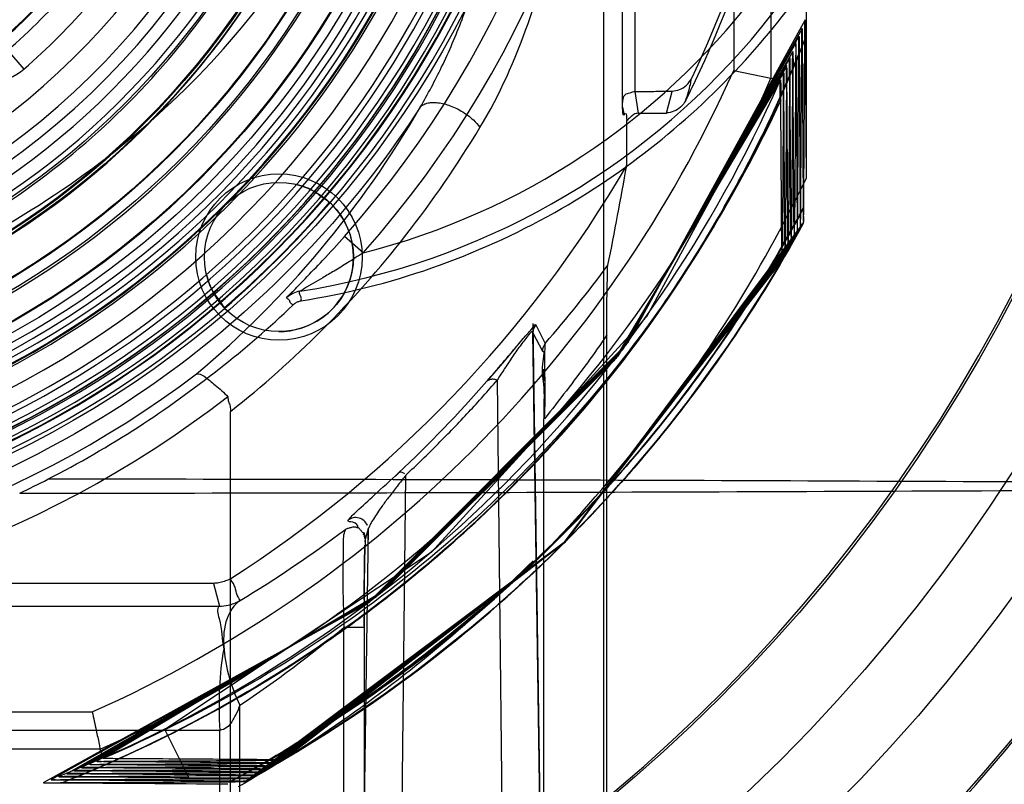
# Model space of a CAD drawing. Units: millimetres. Extents: x 55 to 455, y 98 to 602.
# Drawn here: x 259 to 267, y 140 to 146 of the extents above; entities that cross this region are included whole.
import ezdxf

# ---------------------------------------------------------------- set-up
doc = ezdxf.new("R2010")
doc.units = ezdxf.units.MM
doc.header["$LTSCALE"] = 45.9106
doc.layers.get('0').update_dxf_attribs({"linetype": 'CONTINUOUS'})

msp = doc.modelspace()

# ---------------------------------------------------------------- linework, layer by layer
at = {"color": 7, "linetype": 'Continuous'}
for p, q in [((263.8839, 154.7435), (263.8839, 145.0406)), ((263.989, 145.175), (263.9842, 154.5836)), ((265.3641, 153.9718), (265.3639, 144.4743)), ((265.0813, 153.7183), (265.0813, 145.2815)), ((264.7813, 153.655), (264.7813, 145.345)), ((263.7332, 148.0001), (263.7332, 134.9079)), ((258.9374, 145.5065), (259.0686, 145.3556)), ((264.7813, 145.345), (265.0813, 145.2815)), ((264.0142, 144.9998), (263.989, 145.1749)), ((264.2403, 145.0009), (264.2858, 145.176)), ((263.9017, 144.9839), (263.8885, 145.0502)), ((264.0142, 145), (264.2401, 145.0001)), ((263.9205, 144.5798), (263.9205, 144.9425)), ((263.4181, 141.5457), (265.3178, 144.0727)), ((261.7989, 143.8767), (261.6493, 144.0094)), ((263.4182, 141.546), (265.2423, 143.9415)), ((263.1643, 143.3087), (263.2515, 137.3501)), ((263.1874, 143.2964), (263.2641, 143.1484)), ((263.1653, 143.2337), (263.2416, 143.0853)), ((263.2516, 137.3674), (263.1653, 143.2337)), ((263.7603, 131.7912), (263.7603, 143.2165)), ((263.2486, 142.9411), (263.2499, 142.8479)), ((262.8777, 142.8518), (262.9379, 137.4052)), ((260.732, 138.7066), (260.732, 142.6014)), ((262.0868, 142.1092), (262.0597, 142.0808)), ((262.1026, 138.4027), (262.1428, 142.0888)), ((261.8398, 141.6579), (261.8061, 139.3498)), ((261.8397, 141.6571), (261.8177, 141.5823)), ((261.8286, 141.6935), (261.8306, 141.6854)), ((261.8385, 141.5696), (261.8398, 141.6577)), ((261.8177, 141.5738), (261.8172, 141.5823)), ((261.8106, 141.4339), (261.8114, 141.4624)), ((261.8114, 141.4624), (261.8121, 141.4851)), ((261.8121, 141.4851), (261.813, 141.5092)), ((261.809, 141.3513), (261.8106, 141.4339)), ((261.8072, 141.1879), (261.8084, 141.3083)), ((261.8084, 141.3083), (261.809, 141.3513)), ((260.5935, 141.2171), (253.4573, 141.2165)), ((260.5935, 141.2167), (260.6415, 141.0337)), ((261.8066, 141.0847), (261.8072, 141.1879)), ((250.2837, 141.0337), (260.6415, 141.0336)), ((261.8061, 140.862), (261.8062, 140.9451)), ((261.8067, 140.862), (261.6436, 140.862)), ((261.6436, 139.3498), (261.6436, 140.862)), ((261.8061, 140.862), (261.8061, 139.3498)), ((260.8068, 118.2517), (260.8065, 140.2364)), ((257.9268, 140.1828), (259.6191, 140.1828)), ((260.6445, 140.0341), (250.2837, 140.0341)), ((260.2264, 139.9935), (260.2055, 140.0354)), ((260.6445, 118.2517), (260.6445, 140.0343)), ((260.3964, 139.654), (260.2262, 139.9938)), ((259.6824, 139.8829), (257.3214, 139.8829)), ((260.3891, 139.668), (260.8188, 139.6707)), ((260.7821, 139.6503), (260.3966, 139.653))]:
    msp.add_line(p, q, dxfattribs=at)
for points in [[(265.3557, 145.7513), (263.9258, 143.1494), (261.8302, 141.0516), (259.2245, 139.6118)], [(265.331, 145.6822), (263.9129, 143.1353), (261.8449, 141.0607), (259.2856, 139.6364)], [(265.3064, 145.6216), (264.0796, 143.3614), (262.3455, 141.4652), (260.2019, 140.0424)], [(265.2817, 145.5671), (263.8887, 143.0999), (261.8863, 141.0969), (259.4133, 139.6856)], [(265.2571, 145.4959), (263.878, 143.0917), (261.8981, 141.1027), (259.4693, 139.7102)], [(265.2324, 145.4456), (263.8555, 143.0587), (261.9146, 141.1165), (259.5284, 139.7348)], [(265.2078, 145.3855), (263.8477, 143.0463), (261.9356, 141.1339), (259.5921, 139.7594)], [(265.1831, 145.3275), (263.8328, 143.0276), (261.9502, 141.1446), (259.6476, 139.784)], [(265.1584, 145.2701), (263.8169, 143.0083), (261.9639, 141.1542), (259.7026, 139.8086)], [(260.8505, 139.624), (263.4409, 141.5677), (265.3428, 144.1174)], [(260.8954, 139.6486), (263.4268, 141.5528), (265.3178, 144.0727)], [(264.4229, 142.6959), (264.7546, 143.1559), (265.0614, 143.6301), (265.3428, 144.1174)], [(260.9387, 139.6751), (263.4231, 141.55), (265.2913, 144.0293)], [(260.9825, 139.6999), (263.4178, 141.545), (265.2666, 143.9853)], [(261.0261, 139.7242), (263.422, 141.5494), (265.2423, 143.9415)], [(261.069, 139.7489), (263.4254, 141.5527), (265.218, 143.8983)], [(261.113, 139.7714), (263.423, 141.5509), (265.1949, 143.8545)], [(261.155, 139.7964), (263.42, 141.5485), (265.1698, 143.8125)], [(263.0288, 143.1181), (262.9177, 142.9869), (262.8, 142.85)], [(262.0598, 142.0809), (262.0693, 142.0907), (262.078, 142.0995), (262.0865, 142.108)], [(261.8031, 141.6181), (261.8026, 141.6148), (261.8023, 141.6133), (261.8021, 141.6119), (261.8018, 141.6106), (261.8015, 141.6094), (261.8011, 141.6083)], [(261.8011, 141.6084), (261.8023, 141.6104), (261.8034, 141.612), (261.8043, 141.6131), (261.8051, 141.6138), (261.8058, 141.614), (261.8044, 141.6153)], [(261.8172, 141.5823), (261.8154, 141.5946), (261.8128, 141.6074), (261.8096, 141.6183), (261.806, 141.624), (261.8044, 141.6232), (261.8038, 141.6215), (261.8034, 141.6198), (261.8031, 141.6181)], [(261.8051, 141.614), (261.8076, 141.6115), (261.8065, 141.615), (261.8061, 141.6156), (261.8074, 141.6084), (261.8108, 141.5982), (261.8152, 141.5883), (261.8171, 141.5817)], [(261.831, 141.6864), (261.8301, 141.6885), (261.8293, 141.691), (261.8287, 141.6935)], [(261.8155, 141.5513), (261.8158, 141.5577), (261.8162, 141.5619), (261.8166, 141.565), (261.8169, 141.5675), (261.8172, 141.5696), (261.8175, 141.5714), (261.8172, 141.5715), (261.8134, 141.5825), (261.8098, 141.5978), (261.8071, 141.6101)], [(261.813, 141.5092), (261.8134, 141.5206), (261.8136, 141.5244), (261.8131, 141.5193)], [(260.8505, 139.624), (261.5043, 140.0102), (262.1339, 140.4423), (262.7362, 140.9186)], [(260.2016, 140.0431), (259.9198, 139.9076), (259.6338, 139.7802), (259.3437, 139.661)]]:
    msp.add_lwpolyline(points, dxfattribs=at)
for centre, radius in [((255.4641, 149.5), 14.9825), ((255.4641, 149.5), 14.2839), ((255.4641, 149.5), 13.7161), ((255.4641, 149.5), 13.0175), ((255.4641, 149.5), 8.0384), ((255.4641, 149.5), 7.1818), ((255.4641, 149.5), 7.1061), ((255.4641, 149.5), 7.1), ((255.4641, 149.5), 6.8819), ((255.4641, 149.5), 6.8), ((255.4641, 149.5), 6.4949), ((255.4641, 149.5), 6.4741), ((255.4641, 149.5), 6.4668), ((255.4641, 149.5), 6.25), ((255.4641, 149.5), 4.225), ((261.121, 143.8431), 0.6698), ((261.121, 143.8431), 0.6)]:
    msp.add_circle(centre, radius, dxfattribs=at)
for centre, radius, start, end in [((255.4641, 149.5), 15, 2.32884, 357.67116), ((255.4641, 149.5), 13, 93.72831, 86.27169), ((255.4641, 149.5), 9.9564, 333.78612, 101.62854), ((255.4641, 149.5), 8.0051, 275.43802, 84.56371), ((255.4641, 149.5), 7.9483, 277.15182, 262.84819), ((255.4641, 149.5), 7.9439, 280.55414, 259.12891), ((255.4641, 149.5), 7.9168, 277.1274, 262.8726), ((255.4641, 149.5), 7.8661, 280.78663, 258.89642), ((255.4641, 149.5), 7.8518, 277.15178, 262.84818), ((255.4641, 149.5), 7.8168, 277.13655, 262.8726), ((255.4641, 149.5), 7.8505, 281.49596, 78.50404), ((255.4641, 149.5), 7.7505, 281.6331, 78.3669), ((255.4641, 149.5), 7.5662, 278.00997, 261.67308), ((255.4641, 149.5), 7.4, 273.26983, 266.41323), ((255.4641, 149.5), 7.3939, 272.83152, 266.85154), ((255.4641, 149.5), 7.3541, 254.1637, 105.8363), ((255.4641, 149.5), 7.25, 290.11647, 249.88353), ((255.4641, 149.5), 7.3034, 278.23685, 81.76315), ((255.4641, 149.5), 7.4173, 285.62531, 74.37469), ((255.4641, 149.5), 7.1035, 278.07341, 81.92659), ((255.4641, 149.5), 6.9, 279.23147, 80.76853), ((255.4641, 149.5), 6.5, 283.42052, 76.57956), ((255.4641, 149.5), 6.2082, 236.05763, 123.94248), ((255.4641, 149.5), 6.1, 236.75764, 123.24247), ((260.3641, 149.5), 6.0034, 278.86082, 81.10315), ((255.4641, 149.5), 7.7052, 275.50262, 48.81432), ((255.4641, 149.5), 8.4706, 318.40481, 41.59519), ((260.3641, 149.5), 5.8035, 284.31335, 75.68665), ((255.4641, 149.5), 8.2706, 318.40481, 41.59519), ((255.4641, 149.5), 9.9215, 334.87162, 30.8231), ((255.4641, 149.5), 6, 305, 55), ((255.4641, 149.5), 5.1978, 292.60377, 67.39623), ((255.4641, 149.5), 5.8987, 305.98401, 54.01599), ((255.4641, 149.5), 5.6987, 308.03042, 51.96958), ((255.4641, 149.5), 4.7979, 292.60384, 67.39623), ((255.4641, 149.5), 4.7069, 291.92449, 68.07551), ((255.4641, 149.5), 4.3069, 291.92437, 68.07555), ((255.4641, 149.5), 5.0668, 308.40879, 51.59121), ((255.4641, 149.5), 4.8668, 308.40879, 51.59121), ((255.4641, 149.5), 4.748, 306.72369, 323.32067), ((255.4641, 149.5), 5.0035, 281.39365, 318.60536), ((255.4641, 149.5), 5.2034, 311.39464, 318.70609), ((255.4641, 149.5), 5.2926, 310.91793, 319.03318), ((255.4641, 149.5), 5.4925, 311.01429, 318.98571), ((258.8061, 145.6574), 0.3999, 270.00052, 311.01377), ((255.4641, 149.5), 10.2016, 294.03426, 335.96575), ((255.4641, 149.5), 10.5016, 293.68348, 336.31737), ((255.4631, 149.5011), 10.5765, 293.66549, 336.31547), ((255.2765, 149.0789), 8.0612, 309.98771, 330.00751), ((255.4641, 149.5), 9.7835, 302.5313, 329.80778), ((229.7607, 150.5971), 34.6857, 348.66126, 350.00972), ((255.4641, 149.5), 8, 310.71345, 319.30023), ((255.478, 149.4873), 11.176, 298.06968, 331.94423), ((255.4706, 149.4934), 11.185, 299.61063, 330.41266), ((255.465, 149.4996), 11.2489, 300.13879, 329.87863), ((255.3712, 150.0043), 10.4547, 319.02191, 323.44588), ((261.3208, 143.3707), 0.2, 99.18025, 133.66484), ((263.2653, 143.2337), 0.1, 141.10533, 179.95808), ((255.4641, 149.5), 8.2735, 232.89699, 307.11488), ((255.4614, 149.2093), 9.7106, 312.9861, 319.03676), ((255.4641, 149.5), 8.5722, 232.37237, 307.71623), ((255.8879, 148.6347), 7.3942, 295.18599, 297.14391), ((261.7396, 141.6465), 0.1001, 21.54686, 128.48928), ((255.4555, 149.9204), 10.3353, 301.18981, 306.86355), ((255.0791, 148.7905), 10.294, 303.80329, 309.62259), ((255.4159, 149.6267), 10.7677, 292.24179, 296.53627), ((255.4148, 149.6314), 10.7724, 292.29313, 296.53038), ((256.3321, -402.011), 541.6293, 89.536963, 89.678857)]:
    msp.add_arc(centre, radius, start, end, dxfattribs=at)
for points, knots in [([(255.4399, 156.2948), (256.2301, 156.2948), (257.8208, 156.0239), (259.9003, 154.8261), (261.4483, 152.9994), (262.2834, 150.7539), (262.3017, 148.3502), (261.4989, 146.0866), (259.9666, 144.2257), (257.8831, 142.9992), (256.2824, 142.7052), (255.4883, 142.7052)], [0, 0, 0, 0, 0.111624, 0.22259, 0.332354, 0.443229, 0.554204, 0.665093, 0.775719, 0.887837, 1, 1, 1, 1]), ([(255.4859, 143.2332), (256.2147, 143.2332), (257.6799, 143.5008), (259.59, 144.616), (261.0058, 146.3116), (261.7615, 148.3877), (261.7628, 150.6047), (261.0077, 152.6874), (259.5825, 154.3929), (257.653, 155.5136), (256.1747, 155.7668), (255.4424, 155.7668)], [0, 0, 0, 0, 0.111624, 0.22259, 0.332354, 0.443229, 0.554204, 0.665093, 0.775719, 0.887837, 1, 1, 1, 1]), ([(248.8473, 152.779), (248.5889, 151.9489), (248.3106, 150.2185), (248.7951, 147.6847), (250.0626, 145.5085), (251.9906, 143.9547), (254.3037, 143.1024), (256.7774, 143.1337), (259.0581, 144.0269), (260.9361, 145.5972), (262.1521, 147.7551), (262.6152, 150.252), (262.3348, 151.9556), (262.0809, 152.779)], [0, 0, 0, 0, 0.09616, 0.189877, 0.279887, 0.368918, 0.458402, 0.547327, 0.63622, 0.724288, 0.812845, 0.904706, 1, 1, 1, 1]), ([(262.2583, 145.0491), (262.3203, 145.1544), (262.4423, 145.3848), (262.6051, 145.7654), (262.7531, 146.1985), (262.881, 146.6757), (262.9879, 147.1836), (263.0618, 147.646), (263.0977, 147.9371), (263.1104, 148.0516)], [0, 0, 0, 0, 0.116523, 0.248681, 0.394698, 0.553153, 0.720037, 0.889934, 1, 1, 1, 1]), ([(262.7391, 144.8854), (262.8989, 145.1479), (263.1699, 145.7661), (263.44, 146.8176), (263.5439, 147.588), (263.5842, 148.0001)], [0, 0, 0, 0, 0.283801, 0.617762, 1, 1, 1, 1]), ([(261.3, 143.4917), (262.0117, 143.6028), (263.3436, 144.0686), (264.9168, 145.3286), (265.6362, 146.3992), (265.8902, 146.9556)], [0, 0, 0, 0, 0.362672, 0.692069, 1, 1, 1, 1]), ([(265.3536, 145.5934), (265.3537, 145.6166), (265.3541, 145.6629), (265.3544, 145.7011), (265.3555, 145.7667), (265.3571, 145.7092), (265.3571, 145.6717), (265.3575, 145.6277), (265.3576, 145.6053)], [0, 0, 0, 0, 0.228628, 0.41489, 0.519542, 0.600097, 0.778822, 1, 1, 1, 1]), ([(265.3289, 145.5293), (265.3291, 145.5519), (265.3294, 145.597), (265.3297, 145.634), (265.3308, 145.6968), (265.3325, 145.6412), (265.3325, 145.6048), (265.3329, 145.562), (265.333, 145.5401)], [0, 0, 0, 0, 0.230055, 0.415881, 0.51834, 0.599083, 0.77734, 1, 1, 1, 1]), ([(265.3574, 145.6052), (265.2177, 145.2498), (264.9007, 144.5544), (264.0503, 143.1219), (262.5961, 141.4622), (260.9519, 140.337), (259.8359, 139.8026), (259.5253, 139.6717), (259.3684, 139.6099)], [0, 0, 0, 0, 0.131556, 0.26307, 0.573448, 0.8838, 0.941895, 1, 1, 1, 1]), ([(265.3043, 145.4698), (265.3045, 145.4923), (265.3048, 145.5373), (265.3051, 145.5742), (265.3062, 145.6362), (265.3078, 145.5806), (265.3078, 145.5443), (265.3082, 145.5015), (265.3083, 145.4796)], [0, 0, 0, 0, 0.230737, 0.416505, 0.516662, 0.598208, 0.776157, 1, 1, 1, 1]), ([(265.3449, 144.2415), (265.346, 144.3929), (265.3481, 144.6945), (265.351, 145.1451), (265.3528, 145.4444), (265.3536, 145.5934)], [0, 0, 0, 0, 0.335876, 0.669267, 1, 1, 1, 1]), ([(265.3576, 145.6053), (265.3583, 145.4805), (265.3596, 145.2303), (265.3618, 144.8535), (265.3633, 144.6014), (265.3641, 144.4747)], [0, 0, 0, 0, 0.331108, 0.663854, 1, 1, 1, 1]), ([(259.4301, 139.6353), (259.8579, 139.8075), (260.6916, 140.2069), (261.8738, 140.9747), (262.9587, 141.9117), (263.9218, 143.0043), (264.7294, 144.2166), (265.1528, 145.0904), (265.3329, 145.5401)], [0, 0, 0, 0, 0.161297, 0.322531, 0.491868, 0.66127, 0.830666, 1, 1, 1, 1]), ([(265.3286, 145.5292), (265.1477, 145.0808), (264.7236, 144.2095), (263.9169, 143.0003), (262.9559, 141.91), (261.8746, 140.9755), (260.6975, 140.21), (259.8683, 139.8112), (259.4429, 139.6388)], [0, 0, 0, 0, 0.169507, 0.339053, 0.508581, 0.67804, 0.838977, 1, 1, 1, 1]), ([(265.2837, 145.4223), (265.2836, 145.4446), (265.2831, 145.4875), (265.2834, 145.5233), (265.2813, 145.5726), (265.2805, 145.5126), (265.28, 145.4779), (265.2798, 145.434), (265.2796, 145.412)], [0, 0, 0, 0, 0.235234, 0.416119, 0.481896, 0.583839, 0.768603, 1, 1, 1, 1]), ([(265.3203, 144.1953), (265.3214, 144.3446), (265.3234, 144.6424), (265.3263, 145.087), (265.3281, 145.3824), (265.3289, 145.5293)], [0, 0, 0, 0, 0.335769, 0.669637, 1, 1, 1, 1]), ([(265.333, 145.5401), (265.3337, 145.396), (265.3353, 145.1064), (265.3379, 144.67), (265.3398, 144.3778), (265.3408, 144.231)], [0, 0, 0, 0, 0.330291, 0.663568, 1, 1, 1, 1]), ([(259.5524, 139.6838), (260.3984, 140.038), (262.0092, 140.9736), (263.9937, 142.9412), (264.9272, 144.5665), (265.2823, 145.4224)], [0, 0, 0, 0, 0.331639, 0.664938, 1, 1, 1, 1]), ([(260.2263, 139.9939), (260.7797, 140.2719), (261.8389, 140.9237), (263.2603, 142.1817), (264.449, 143.7051), (265.0555, 144.8668), (265.3037, 145.4698)], [0, 0, 0, 0, 0.243611, 0.487089, 0.743474, 1, 1, 1, 1]), ([(260.2265, 139.9934), (260.78, 140.2713), (261.839, 140.9233), (263.2614, 142.1831), (264.4526, 143.7092), (265.0599, 144.8746), (265.3077, 145.4797)], [0, 0, 0, 0, 0.243257, 0.486413, 0.743158, 1, 1, 1, 1]), ([(265.2303, 145.296), (265.2305, 145.3175), (265.2307, 145.3606), (265.2311, 145.3969), (265.2321, 145.4608), (265.2339, 145.4051), (265.2339, 145.3689), (265.2343, 145.3271), (265.2344, 145.3058)], [0, 0, 0, 0, 0.223417, 0.405959, 0.516952, 0.599894, 0.778321, 1, 1, 1, 1]), ([(265.255, 145.3488), (265.2551, 145.3702), (265.2554, 145.4131), (265.2558, 145.4482), (265.2567, 145.5096), (265.2586, 145.4578), (265.2584, 145.4223), (265.2589, 145.3806), (265.259, 145.3591)], [0, 0, 0, 0, 0.226871, 0.410728, 0.518103, 0.592342, 0.772195, 1, 1, 1, 1]), ([(265.2837, 145.4223), (265.2844, 145.2811), (265.286, 144.9977), (265.2886, 144.5709), (265.2905, 144.2852), (265.2915, 144.1418)], [0, 0, 0, 0, 0.330808, 0.663942, 1, 1, 1, 1]), ([(265.2957, 144.1498), (265.2967, 144.2975), (265.2988, 144.592), (265.3017, 145.032), (265.3034, 145.3243), (265.3043, 145.4698)], [0, 0, 0, 0, 0.335712, 0.669364, 1, 1, 1, 1]), ([(265.3083, 145.4796), (265.3091, 145.3371), (265.3107, 145.0509), (265.3133, 144.6198), (265.3151, 144.3311), (265.3161, 144.1862)], [0, 0, 0, 0, 0.330438, 0.663877, 1, 1, 1, 1]), ([(265.2785, 145.4121), (264.9234, 144.5588), (263.9915, 142.9383), (262.012, 140.9761), (260.4062, 140.042), (259.5628, 139.6878)], [0, 0, 0, 0, 0.33506, 0.668363, 1, 1, 1, 1]), ([(259.6095, 139.7092), (259.8637, 139.8162), (260.3636, 140.05), (261.3172, 140.5908), (262.4199, 141.4037), (263.5756, 142.5654), (264.5439, 143.8878), (265.0474, 144.8572), (265.2593, 145.359)], [0, 0, 0, 0, 0.101072, 0.202109, 0.401514, 0.601063, 0.800604, 1, 1, 1, 1]), ([(265.2057, 145.2377), (265.2058, 145.263), (265.2063, 145.2932), (265.2066, 145.3981), (265.2101, 145.3012), (265.2096, 145.2722), (265.2097, 145.2481)], [0, 0, 0, 0, 0.301373, 0.520656, 0.712479, 1, 1, 1, 1]), ([(265.255, 145.3488), (265.2541, 145.2067), (265.2524, 144.9211), (265.2495, 144.4911), (265.2474, 144.2032), (265.2464, 144.0587)], [0, 0, 0, 0, 0.330412, 0.664136, 1, 1, 1, 1]), ([(265.2668, 144.0956), (265.2659, 144.2374), (265.264, 144.5198), (265.2614, 144.9409), (265.2598, 145.2203), (265.259, 145.3591)], [0, 0, 0, 0, 0.336729, 0.670444, 1, 1, 1, 1]), ([(265.2796, 145.412), (265.2788, 145.2694), (265.277, 144.9815), (265.2741, 144.5456), (265.2721, 144.2524), (265.271, 144.1043)], [0, 0, 0, 0, 0.327173, 0.660303, 1, 1, 1, 1]), ([(259.6662, 139.7339), (260.3207, 140.0165), (261.5745, 140.7131), (263.1495, 142.0546), (264.3818, 143.6093), (264.983, 144.726), (265.2326, 145.3061)], [0, 0, 0, 0, 0.265259, 0.530305, 0.765057, 1, 1, 1, 1]), ([(264.2856, 145.1777), (264.3057, 145.1796), (264.3477, 145.1878), (264.406, 145.2254), (264.4342, 145.2646), (264.4472, 145.2866)], [0, 0, 0, 0, 0.298368, 0.622234, 1, 1, 1, 1]), ([(264.3926, 145.096), (264.402, 145.1214), (264.4165, 145.1663), (264.432, 145.2256), (264.439, 145.2596), (264.4396, 145.2739)], [0, 0, 0, 0, 0.439438, 0.766807, 1, 1, 1, 1]), ([(265.0813, 145.2815), (265.0898, 145.2797), (265.1065, 145.2725), (265.1295, 145.2594), (265.1462, 145.2521), (265.1548, 145.2503)], [0, 0, 0, 0, 0.327168, 0.672832, 1, 1, 1, 1]), ([(265.156, 145.1086), (265.1561, 145.1314), (265.1567, 145.1788), (265.1572, 145.2153), (265.1578, 145.2833), (265.1601, 145.2355), (265.1597, 145.1999), (265.1603, 145.1588), (265.1604, 145.1371)], [0, 0, 0, 0, 0.23476, 0.434534, 0.548785, 0.608353, 0.777626, 1, 1, 1, 1]), ([(265.181, 145.181), (265.1811, 145.2026), (265.1814, 145.2457), (265.1819, 145.2805), (265.1827, 145.3407), (265.1847, 145.2904), (265.1845, 145.2553), (265.185, 145.2138), (265.1851, 145.1922)], [0, 0, 0, 0, 0.231159, 0.414775, 0.519969, 0.59126, 0.769696, 1, 1, 1, 1]), ([(265.2303, 145.296), (265.2295, 145.156), (265.2277, 144.874), (265.2248, 144.4475), (265.2228, 144.161), (265.2217, 144.0165)], [0, 0, 0, 0, 0.328115, 0.661257, 1, 1, 1, 1]), ([(265.2422, 144.0533), (265.2412, 144.1947), (265.2394, 144.4751), (265.2368, 144.8926), (265.2351, 145.1688), (265.2344, 145.3058)], [0, 0, 0, 0, 0.3386, 0.671813, 1, 1, 1, 1]), ([(265.156, 145.1086), (265.1558, 145.1221), (265.1554, 145.1521), (265.1552, 145.1994), (265.1549, 145.2331), (265.1548, 145.2503)], [0, 0, 0, 0, 0.287718, 0.634977, 1, 1, 1, 1]), ([(265.181, 145.181), (265.1802, 145.0422), (265.1784, 144.7642), (265.1755, 144.3465), (265.1735, 144.0676), (265.1724, 143.9278)], [0, 0, 0, 0, 0.332322, 0.665425, 1, 1, 1, 1]), ([(265.1929, 143.9651), (265.1919, 144.104), (265.1901, 144.3793), (265.1875, 144.7883), (265.1858, 145.0584), (265.1851, 145.1922)], [0, 0, 0, 0, 0.33965, 0.672882, 1, 1, 1, 1]), ([(265.2057, 145.2377), (265.2048, 145.0995), (265.2031, 144.8206), (265.2002, 144.3984), (265.1981, 144.1145), (265.1971, 143.9711)], [0, 0, 0, 0, 0.32735, 0.66056, 1, 1, 1, 1]), ([(265.2175, 144.0085), (265.2166, 144.1487), (265.2147, 144.4267), (265.2121, 144.84), (265.2105, 145.1129), (265.2097, 145.2481)], [0, 0, 0, 0, 0.33948, 0.672742, 1, 1, 1, 1]), ([(265.1617, 145.1058), (264.7914, 144.3166), (263.8629, 142.8106), (261.9775, 141.0047), (260.4771, 140.1422), (259.7103, 139.8097)], [0, 0, 0, 0, 0.33731, 0.676621, 1, 1, 1, 1]), ([(263.8864, 145.0741), (263.8893, 145.101), (263.8894, 145.1538), (263.9483, 145.1642), (263.9738, 145.1754), (263.989, 145.175)], [0, 0, 0, 0, 0.49416, 0.723534, 1, 1, 1, 1]), ([(264.3956, 145.1025), (264.3836, 145.0829), (264.3571, 145.0474), (264.3016, 145.0123), (264.2605, 145.0048), (264.2401, 145.003)], [0, 0, 0, 0, 0.358231, 0.680358, 1, 1, 1, 1]), ([(265.1682, 143.9221), (265.1673, 144.0591), (265.1654, 144.331), (265.1628, 144.736), (265.1612, 145.004), (265.1604, 145.1371)], [0, 0, 0, 0, 0.338176, 0.671366, 1, 1, 1, 1]), ([(262.2583, 145.0491), (261.7739, 144.3009), (260.5447, 142.9557), (258.1517, 141.6566), (255.4631, 141.2059), (252.7751, 141.6571), (250.3829, 142.9563), (249.1543, 144.3011), (248.6699, 145.0491)], [0, 0, 0, 0, 0.166617, 0.333299, 0.500063, 0.666813, 0.833421, 1, 1, 1, 1]), ([(262.2583, 145.0491), (262.2638, 145.0553), (262.277, 145.0664), (262.3053, 145.0801), (262.3435, 145.0875), (262.4068, 145.0876), (262.492, 145.0673), (262.5752, 145.0286), (262.64, 144.9855), (262.692, 144.9426), (262.7234, 144.9075), (262.739, 144.8854)], [0, 0, 0, 0, 0.044224, 0.092884, 0.168229, 0.252198, 0.434287, 0.636305, 0.745735, 0.854524, 1, 1, 1, 1]), ([(263.8839, 145.0406), (263.8865, 145.0222), (263.883, 144.9659), (263.9213, 145.0172), (263.9178, 144.9609), (263.9205, 144.9425)], [0, 0, 0, 0, 0.436471, 0.563101, 1, 1, 1, 1]), ([(264.0142, 145), (264.0019, 144.9992), (263.9757, 144.9944), (263.9501, 144.9662), (263.9313, 144.9506), (263.9227, 144.9425)], [0, 0, 0, 0, 0.334066, 0.679621, 1, 1, 1, 1]), ([(260.732, 142.6014), (260.9901, 142.8044), (261.4886, 143.2496), (262.1663, 144.0128), (262.5565, 144.5844), (262.7391, 144.8854)], [0, 0, 0, 0, 0.322458, 0.65436, 1, 1, 1, 1]), ([(263.1775, 141.388), (263.4782, 141.6888), (264.0377, 142.328), (264.774, 143.3601), (265.1818, 144.0975), (265.3639, 144.4743)], [0, 0, 0, 0, 0.336062, 0.66938, 1, 1, 1, 1]), ([(261.5243, 144.2739), (261.5278, 144.2875), (261.4652, 144.32), (261.4034, 144.3827), (261.3122, 144.4141), (261.2629, 144.4261)], [0, 0, 0, 0, 0.138079, 0.503192, 1, 1, 1, 1]), ([(260.7271, 139.6223), (261.3722, 139.9683), (262.6018, 140.7887), (264.1764, 142.352), (264.9976, 143.5898), (265.3441, 144.2416)], [0, 0, 0, 0, 0.331902, 0.665306, 1, 1, 1, 1]), ([(261.121, 143.2431), (261.2406, 143.2431), (261.4847, 143.3188), (261.7147, 143.6164), (261.7413, 143.9882), (261.6143, 144.2035), (261.5292, 144.2832)], [0, 0, 0, 0, 0.253602, 0.504414, 0.752716, 1, 1, 1, 1]), ([(261.529, 144.283), (261.5285, 144.2812), (261.5261, 144.2779), (261.5266, 144.2737), (261.5261, 144.2717)], [0, 0, 0, 0, 0.466437, 1, 1, 1, 1]), ([(265.3408, 144.231), (265.3409, 144.2121), (265.3404, 144.1727), (265.3431, 144.1544), (265.3411, 144.1124), (265.3428, 144.1174)], [0, 0, 0, 0, 0.498921, 0.858126, 1, 1, 1, 1]), ([(265.3428, 144.1174), (265.3455, 144.1256), (265.3422, 144.1492), (265.3453, 144.1901), (265.3448, 144.2231), (265.3449, 144.2415)], [0, 0, 0, 0, 0.207263, 0.554583, 1, 1, 1, 1]), ([(260.7732, 139.6469), (261.407, 139.9904), (262.6143, 140.8016), (264.1641, 142.3398), (264.9757, 143.5551), (265.3195, 144.1954)], [0, 0, 0, 0, 0.33209, 0.665275, 1, 1, 1, 1]), ([(265.316, 144.1862), (265.0498, 143.6931), (264.4434, 142.7467), (263.3574, 141.5055), (262.1296, 140.4617), (261.2428, 139.8994), (260.7822, 139.6504)], [0, 0, 0, 0, 0.258475, 0.5169, 0.758424, 1, 1, 1, 1]), ([(265.3161, 144.1862), (265.3162, 144.1675), (265.3153, 144.129), (265.3194, 144.1096), (265.3155, 144.0675), (265.3182, 144.0726)], [0, 0, 0, 0, 0.49376, 0.847713, 1, 1, 1, 1]), ([(265.3182, 144.0726), (265.3222, 144.0801), (265.3165, 144.1045), (265.3211, 144.1443), (265.3202, 144.177), (265.3203, 144.1953)], [0, 0, 0, 0, 0.208158, 0.552596, 1, 1, 1, 1]), ([(265.3428, 144.1174), (265.1449, 143.7537), (264.7086, 143.0488), (263.7897, 141.8772), (262.5312, 140.675), (261.4294, 139.9398), (260.8505, 139.624)], [0, 0, 0, 0, 0.192887, 0.385743, 0.692852, 1, 1, 1, 1]), ([(265.2659, 144.0958), (264.9311, 143.4851), (264.1417, 142.3165), (262.6371, 140.8416), (261.4786, 140.043), (260.8725, 139.7005)], [0, 0, 0, 0, 0.332322, 0.667809, 1, 1, 1, 1]), ([(265.2668, 144.0956), (265.267, 144.0779), (265.2664, 144.0412), (265.2695, 144.0222), (265.2666, 143.9791), (265.2689, 143.9849)], [0, 0, 0, 0, 0.480128, 0.829995, 1, 1, 1, 1]), ([(265.2689, 143.9849), (265.272, 143.9926), (265.2679, 144.0156), (265.2715, 144.0547), (265.2709, 144.0864), (265.271, 144.1043)], [0, 0, 0, 0, 0.207325, 0.551808, 1, 1, 1, 1]), ([(265.2915, 144.1418), (265.2916, 144.1238), (265.291, 144.0868), (265.2943, 144.0671), (265.2911, 144.0228), (265.2935, 144.029)], [0, 0, 0, 0, 0.477335, 0.823268, 1, 1, 1, 1]), ([(265.2935, 144.029), (265.2969, 144.0364), (265.2924, 144.0597), (265.2963, 144.0992), (265.2955, 144.1316), (265.2957, 144.1498)], [0, 0, 0, 0, 0.201977, 0.548818, 1, 1, 1, 1]), ([(260.9094, 139.7209), (261.5062, 140.0609), (262.6472, 140.8514), (264.1312, 142.3067), (264.9129, 143.4576), (265.2455, 144.0589)], [0, 0, 0, 0, 0.332154, 0.667634, 1, 1, 1, 1]), ([(265.2913, 144.0293), (265.1337, 143.7454), (264.7945, 143.1914), (263.9839, 142.0943), (262.7454, 140.839), (261.5624, 140.0231), (260.9387, 139.6751)], [0, 0, 0, 0, 0.156282, 0.312496, 0.656133, 1, 1, 1, 1]), ([(260.9513, 139.7458), (261.2687, 139.9244), (261.886, 140.3125), (262.7512, 140.9814), (263.5474, 141.7306), (264.2183, 142.4993), (264.7739, 143.2658), (265.0781, 143.7627), (265.2205, 144.0167)], [0, 0, 0, 0, 0.17865, 0.357285, 0.535858, 0.714357, 0.857149, 1, 1, 1, 1]), ([(261.1827, 143.5154), (261.1957, 143.5324), (261.2477, 143.5811), (261.3437, 143.6813), (261.4865, 143.8289), (261.5913, 143.944), (261.6493, 144.0094)], [0, 0, 0, 0, 0.094198, 0.313089, 0.613642, 1, 1, 1, 1]), ([(265.2175, 144.0085), (265.2177, 143.9907), (265.2169, 143.9544), (265.2205, 143.9349), (265.2169, 143.8921), (265.2196, 143.898)], [0, 0, 0, 0, 0.482202, 0.825355, 1, 1, 1, 1]), ([(265.2196, 143.898), (265.2228, 143.905), (265.2185, 143.9277), (265.2223, 143.9664), (265.2216, 143.9984), (265.2217, 144.0165)], [0, 0, 0, 0, 0.195424, 0.54204, 1, 1, 1, 1]), ([(265.2422, 144.0533), (265.2423, 144.0356), (265.2414, 143.999), (265.2456, 143.979), (265.2411, 143.9353), (265.2442, 143.9412)], [0, 0, 0, 0, 0.474368, 0.82237, 1, 1, 1, 1]), ([(265.2442, 143.9412), (265.2482, 143.9479), (265.2425, 143.9714), (265.2472, 144.0093), (265.2462, 144.0411), (265.2464, 144.0587)], [0, 0, 0, 0, 0.199823, 0.550144, 1, 1, 1, 1]), ([(265.2666, 143.9853), (265.0707, 143.6361), (264.6419, 142.9586), (263.7559, 141.8433), (262.5587, 140.7061), (261.5243, 140.0054), (260.9825, 139.6999)], [0, 0, 0, 0, 0.195848, 0.391612, 0.69572, 1, 1, 1, 1]), ([(265.1682, 143.9221), (265.1684, 143.9046), (265.1677, 143.8682), (265.171, 143.8493), (265.1679, 143.8067), (265.1703, 143.8124)], [0, 0, 0, 0, 0.480888, 0.830556, 1, 1, 1, 1]), ([(265.1703, 143.8124), (265.1732, 143.8188), (265.1693, 143.8406), (265.173, 143.8782), (265.1723, 143.91), (265.1724, 143.9278)], [0, 0, 0, 0, 0.181537, 0.536706, 1, 1, 1, 1]), ([(265.1929, 143.9651), (265.193, 143.9478), (265.1925, 143.9118), (265.1955, 143.8925), (265.1927, 143.8482), (265.195, 143.8545)], [0, 0, 0, 0, 0.46953, 0.819107, 1, 1, 1, 1]), ([(265.195, 143.8545), (265.1972, 143.8611), (265.1946, 143.8825), (265.1974, 143.9209), (265.1969, 143.953), (265.1971, 143.9711)], [0, 0, 0, 0, 0.179135, 0.533451, 1, 1, 1, 1]), ([(261.7989, 143.8767), (261.7569, 143.8496), (261.6792, 143.8), (261.5708, 143.733), (261.4792, 143.6793), (261.4001, 143.631), (261.3363, 143.6005), (261.3027, 143.5714), (261.2889, 143.5682)], [0, 0, 0, 0, 0.251622, 0.463848, 0.641246, 0.786275, 0.928734, 1, 1, 1, 1]), ([(265.1698, 143.8125), (264.9166, 143.3799), (264.3521, 142.5488), (263.3772, 141.46), (262.3057, 140.536), (261.5478, 140.0272), (261.155, 139.7964)], [0, 0, 0, 0, 0.261917, 0.523812, 0.761889, 1, 1, 1, 1]), ([(263.7603, 143.2165), (263.7603, 143.3138), (263.7594, 143.4762), (263.7655, 143.6625), (263.7645, 143.7531), (263.7694, 143.7776)], [0, 0, 0, 0, 0.520288, 0.86614, 1, 1, 1, 1]), ([(260.538, 143.7012), (260.5496, 143.6534), (260.5802, 143.564), (260.6426, 143.5009), (260.6761, 143.4346), (260.6917, 143.4387)], [0, 0, 0, 0, 0.478486, 0.843178, 1, 1, 1, 1]), ([(261.2997, 143.4929), (261.3015, 143.5015), (261.3037, 143.5204), (261.2849, 143.5412), (261.2868, 143.5599), (261.2889, 143.5682)], [0, 0, 0, 0, 0.337666, 0.671114, 1, 1, 1, 1]), ([(259.2613, 142.055), (259.5103, 142.1828), (259.9848, 142.4567), (260.6417, 142.9306), (261.0447, 143.2749), (261.2342, 143.4564)], [0, 0, 0, 0, 0.345932, 0.675766, 1, 1, 1, 1]), ([(261.1827, 143.5154), (261.1868, 143.5081), (261.2064, 143.5022), (261.2083, 143.4719), (261.2287, 143.4663), (261.2325, 143.4586)], [0, 0, 0, 0, 0.326919, 0.665284, 1, 1, 1, 1]), ([(261.2342, 143.4564), (261.2404, 143.4613), (261.2518, 143.4738), (261.275, 143.4851), (261.2918, 143.4893), (261.3, 143.4917)], [0, 0, 0, 0, 0.314284, 0.660973, 1, 1, 1, 1]), ([(263.1198, 143.2222), (263.1334, 143.2386), (263.1471, 143.2478), (263.1858, 143.3085), (263.1874, 143.2964)], [0, 0, 0, 0, 0.637202, 1, 1, 1, 1]), ([(262.7943, 142.8433), (262.8166, 142.869), (262.8595, 142.9187), (262.922, 142.9917), (262.981, 143.0613), (263.0358, 143.1266), (263.0814, 143.1802), (263.1086, 143.2111), (263.1198, 143.2222)], [0, 0, 0, 0, 0.204566, 0.394146, 0.577239, 0.752722, 0.905834, 1, 1, 1, 1]), ([(263.1289, 143.2158), (263.1101, 143.1894), (263.0654, 143.1352), (263.0031, 143.0445), (262.9389, 142.949), (262.8967, 142.8842), (262.8777, 142.8519)], [0, 0, 0, 0, 0.219805, 0.475549, 0.745834, 1, 1, 1, 1]), ([(263.1653, 143.2337), (263.1651, 143.2367), (263.1607, 143.246), (263.144, 143.2298), (263.1357, 143.2225), (263.1289, 143.2158)], [0, 0, 0, 0, 0.178145, 0.43312, 1, 1, 1, 1]), ([(263.7603, 143.2165), (263.7094, 143.1411), (263.6034, 142.9894), (263.4338, 142.7658), (263.3176, 142.616), (263.2583, 142.541)], [0, 0, 0, 0, 0.324399, 0.659207, 1, 1, 1, 1]), ([(263.2583, 142.5411), (263.2643, 142.6412), (263.2674, 142.8135), (263.2572, 143.016), (263.2639, 143.118), (263.264, 143.1484)], [0, 0, 0, 0, 0.495535, 0.850093, 1, 1, 1, 1]), ([(263.2416, 143.0853), (263.261, 143.0948), (263.2248, 142.93), (263.2641, 142.8205), (263.2516, 142.6344), (263.2519, 142.541)], [0, 0, 0, 0, 0.119075, 0.485463, 1, 1, 1, 1]), ([(260.4567, 142.9026), (260.477, 142.9098), (260.5387, 142.875), (260.6103, 142.8061), (260.681, 142.7542), (260.709, 142.7176)], [0, 0, 0, 0, 0.203533, 0.565468, 1, 1, 1, 1]), ([(262.1428, 142.0888), (262.2304, 142.1711), (262.402, 142.3377), (262.6475, 142.5918), (262.8032, 142.7653), (262.8777, 142.8518)], [0, 0, 0, 0, 0.340207, 0.676993, 1, 1, 1, 1]), ([(262.8777, 142.8518), (262.8677, 142.856), (262.847, 142.8617), (262.8176, 142.8574), (262.8003, 142.8493), (262.7943, 142.8433)], [0, 0, 0, 0, 0.371744, 0.711307, 1, 1, 1, 1]), ([(260.7091, 142.7177), (260.7107, 142.705), (260.7145, 142.6798), (260.7302, 142.643), (260.7319, 142.6157), (260.732, 142.6014)], [0, 0, 0, 0, 0.322294, 0.639674, 1, 1, 1, 1]), ([(263.2516, 137.3674), (263.2516, 137.9905), (263.2519, 139.187), (263.2517, 140.9116), (263.2519, 142.013), (263.2519, 142.541)], [0, 0, 0, 0, 0.36134, 0.6938, 1, 1, 1, 1]), ([(261.6773, 141.7248), (261.6977, 141.7514), (261.7701, 141.8176), (261.9059, 141.943), (262.018, 142.0456), (262.0823, 142.1057)], [0, 0, 0, 0, 0.180709, 0.525363, 1, 1, 1, 1]), ([(262.1324, 142.0998), (262.1242, 142.1055), (262.1108, 142.1134), (262.0925, 142.1115), (262.085, 142.1079), (262.0823, 142.1057)], [0, 0, 0, 0, 0.552675, 0.803379, 1, 1, 1, 1]), ([(277.0531, 142.0019), (274.0878, 142.0019), (268.1572, 142.0284), (262.2266, 142.055), (259.2613, 142.055)], [0, 0, 0, 0, 0.5, 1, 1, 1, 1]), ([(262.1428, 142.0888), (262.1192, 142.0584), (262.0734, 142.001), (262.0106, 141.9192), (261.9579, 141.8481), (261.9149, 141.7873), (261.8847, 141.7404), (261.8562, 141.6955), (261.854, 141.6812), (261.8397, 141.6548), (261.8398, 141.6579)], [0, 0, 0, 0, 0.218741, 0.417543, 0.585382, 0.72361, 0.834316, 0.919017, 0.982865, 1, 1, 1, 1]), ([(259.0345, 141.9435), (262.0376, 141.9435), (268.0438, 141.9684), (274.05, 141.9933), (277.0531, 141.9933)], [0, 0, 0, 0, 0.5, 1, 1, 1, 1]), ([(261.757, 141.6648), (261.7628, 141.6842), (261.73, 141.7151), (261.6735, 141.7116), (261.6774, 141.7248)], [0, 0, 0, 0, 0.595802, 1, 1, 1, 1]), ([(261.6558, 141.6515), (261.637, 141.6134), (261.6397, 141.4704), (261.6288, 141.2117), (261.6427, 140.989), (261.6436, 140.862)], [0, 0, 0, 0, 0.161226, 0.517956, 1, 1, 1, 1]), ([(261.6558, 141.6515), (261.6574, 141.6525), (261.6597, 141.6543), (261.666, 141.6586), (261.6757, 141.6608), (261.6885, 141.6646), (261.7019, 141.6679), (261.7152, 141.6708), (261.7264, 141.6727), (261.7351, 141.6727), (261.742, 141.6703), (261.7463, 141.6683), (261.7488, 141.6676)], [0, 0, 0, 0, 0.056477, 0.091573, 0.231987, 0.356491, 0.506283, 0.654905, 0.776269, 0.855772, 0.92003, 1, 1, 1, 1]), ([(261.7488, 141.6676), (261.7495, 141.6674), (261.7514, 141.6668), (261.7544, 141.6665), (261.7579, 141.6669), (261.7615, 141.6644), (261.7662, 141.66), (261.7726, 141.6529), (261.7802, 141.6441), (261.788, 141.6348), (261.7949, 141.6264), (261.8004, 141.6199), (261.8041, 141.6155), (261.8064, 141.6127), (261.8076, 141.6114), (261.8082, 141.6103), (261.8072, 141.6099), (261.8075, 141.6081), (261.8082, 141.6053), (261.8097, 141.601), (261.8116, 141.5963), (261.8137, 141.5916), (261.8151, 141.5879), (261.8168, 141.586), (261.817, 141.5843), (261.8169, 141.583), (261.8171, 141.5823)], [0, 0, 0, 0, 0.020309, 0.052178, 0.078643, 0.10777, 0.161514, 0.247886, 0.3552, 0.466733, 0.565688, 0.63887, 0.687608, 0.716848, 0.731537, 0.737407, 0.742062, 0.753001, 0.77917, 0.821074, 0.868813, 0.913926, 0.955411, 0.969725, 0.979503, 1, 1, 1, 1]), ([(261.8177, 141.5823), (261.8157, 141.5587), (261.8127, 141.5011), (261.8091, 141.3897), (261.8079, 141.2446), (261.8064, 141.062), (261.8061, 140.9334), (261.8061, 140.862)], [0, 0, 0, 0, 0.098706, 0.23966, 0.464343, 0.702637, 1, 1, 1, 1]), ([(263.1663, 141.3992), (262.9283, 141.1611), (262.4332, 140.7076), (261.6387, 140.0989), (261.0781, 139.7431), (260.7925, 139.5793)], [0, 0, 0, 0, 0.336719, 0.670662, 1, 1, 1, 1]), ([(260.7248, 141.2523), (260.7105, 141.2447), (260.6817, 141.2319), (260.6373, 141.2203), (260.6079, 141.2176), (260.5935, 141.2171)], [0, 0, 0, 0, 0.355382, 0.68442, 1, 1, 1, 1]), ([(260.8081, 141.0793), (260.7973, 141.0981), (260.7765, 141.1369), (260.768, 141.2026), (260.7396, 141.2375), (260.7243, 141.252)], [0, 0, 0, 0, 0.334177, 0.674126, 1, 1, 1, 1]), ([(260.6415, 141.0337), (260.6656, 141.0339), (260.705, 141.039), (260.7611, 141.0549), (260.792, 141.0697), (260.8081, 141.0793)], [0, 0, 0, 0, 0.414942, 0.676987, 1, 1, 1, 1]), ([(260.8079, 141.0791), (260.7598, 141.0446), (260.6797, 140.9246), (260.6732, 140.7862), (260.6772, 140.711)], [0, 0, 0, 0, 0.440331, 1, 1, 1, 1]), ([(260.6415, 141.0336), (260.614, 141.0148), (260.6653, 140.8669), (260.6614, 140.771), (260.6772, 140.6905)], [0, 0, 0, 0, 0.288911, 1, 1, 1, 1]), ([(260.6772, 140.6905), (260.6578, 140.5878), (260.6365, 140.3686), (260.6378, 140.1488), (260.6445, 140.0341)], [0, 0, 0, 0, 0.476211, 1, 1, 1, 1]), ([(260.6772, 140.711), (260.6812, 140.6336), (260.7109, 140.4701), (260.769, 140.3149), (260.8064, 140.236)], [0, 0, 0, 0, 0.470326, 1, 1, 1, 1]), ([(260.8065, 140.2364), (260.7972, 140.2116), (260.778, 140.1658), (260.7436, 140.105), (260.7048, 140.0525), (260.6643, 140.0374), (260.6445, 140.0343)], [0, 0, 0, 0, 0.294397, 0.547268, 0.778359, 1, 1, 1, 1]), ([(259.6191, 140.1828), (259.6296, 140.1332), (259.6478, 140.047), (259.6691, 139.947), (259.6794, 139.8966), (259.6824, 139.8829)], [0, 0, 0, 0, 0.49657, 0.862008, 1, 1, 1, 1]), ([(259.7102, 139.8094), (259.7085, 139.8178), (259.7021, 139.8344), (259.6906, 139.8578), (259.6842, 139.8744), (259.6824, 139.8829)], [0, 0, 0, 0, 0.328866, 0.670845, 1, 1, 1, 1]), ([(259.8343, 139.8065), (259.8094, 139.8067), (259.7929, 139.8062), (259.6938, 139.8086), (259.7102, 139.8094)], [0, 0, 0, 0, 0.60151, 1, 1, 1, 1]), ([(259.7889, 139.786), (259.9268, 139.7867), (260.2037, 139.7883), (260.6208, 139.7909), (260.9, 139.7928), (261.0402, 139.7938)], [0, 0, 0, 0, 0.330764, 0.66393, 1, 1, 1, 1]), ([(261.0454, 139.798), (260.9101, 139.799), (260.6401, 139.801), (260.2364, 139.8039), (259.968, 139.8057), (259.8343, 139.8065)], [0, 0, 0, 0, 0.335257, 0.668725, 1, 1, 1, 1]), ([(261.0402, 139.7938), (261.0585, 139.7939), (261.0905, 139.7931), (261.1279, 139.797), (261.1491, 139.793), (261.1551, 139.7958)], [0, 0, 0, 0, 0.478022, 0.829221, 1, 1, 1, 1]), ([(261.1551, 139.7958), (261.1611, 139.7986), (261.1177, 139.7949), (261.0983, 139.7985), (261.0627, 139.7978), (261.0454, 139.798)], [0, 0, 0, 0, 0.181626, 0.527384, 1, 1, 1, 1]), ([(259.6763, 139.7368), (259.6533, 139.7366), (259.6082, 139.7363), (259.5716, 139.7362), (259.515, 139.7347), (259.5694, 139.7334), (259.6039, 139.7332), (259.6452, 139.7328), (259.6664, 139.7327)], [0, 0, 0, 0, 0.241514, 0.430561, 0.517309, 0.604017, 0.777827, 1, 1, 1, 1]), ([(259.725, 139.7573), (259.7012, 139.7575), (259.6715, 139.7578), (259.5709, 139.7584), (259.6781, 139.7617), (259.7092, 139.7612), (259.7348, 139.7614)], [0, 0, 0, 0, 0.278608, 0.480867, 0.699955, 1, 1, 1, 1]), ([(259.6199, 139.7122), (259.7624, 139.7129), (260.0482, 139.7145), (260.4782, 139.7171), (260.7656, 139.719), (260.9097, 139.7199)], [0, 0, 0, 0, 0.331449, 0.664841, 1, 1, 1, 1]), ([(259.78, 139.7819), (259.7563, 139.7821), (259.7268, 139.7824), (259.6268, 139.783), (259.7327, 139.7863), (259.7634, 139.7858), (259.7889, 139.786)], [0, 0, 0, 0, 0.279708, 0.482572, 0.699801, 1, 1, 1, 1]), ([(260.9147, 139.7241), (260.7751, 139.7252), (260.4968, 139.7272), (260.0807, 139.7301), (259.8042, 139.7319), (259.6664, 139.7327)], [0, 0, 0, 0, 0.335422, 0.66889, 1, 1, 1, 1]), ([(259.6763, 139.7368), (259.8168, 139.7375), (260.0991, 139.7391), (260.5242, 139.7417), (260.8087, 139.7436), (260.9515, 139.7446)], [0, 0, 0, 0, 0.330591, 0.664133, 1, 1, 1, 1]), ([(260.9591, 139.7487), (260.8212, 139.7498), (260.546, 139.7518), (260.1346, 139.7547), (259.8612, 139.7565), (259.725, 139.7573)], [0, 0, 0, 0, 0.335251, 0.669034, 1, 1, 1, 1]), ([(259.7348, 139.7614), (259.874, 139.7621), (260.1535, 139.7637), (260.5742, 139.7663), (260.8558, 139.7682), (260.9971, 139.7692)], [0, 0, 0, 0, 0.330689, 0.664232, 1, 1, 1, 1]), ([(261.0023, 139.7733), (260.8657, 139.7744), (260.5932, 139.7764), (260.1858, 139.7793), (259.9149, 139.7811), (259.78, 139.7819)], [0, 0, 0, 0, 0.335231, 0.668878, 1, 1, 1, 1]), ([(260.9097, 139.7199), (260.9276, 139.7201), (260.9595, 139.719), (260.997, 139.7239), (261.0201, 139.7181), (261.0265, 139.722)], [0, 0, 0, 0, 0.458871, 0.807726, 1, 1, 1, 1]), ([(261.0265, 139.722), (261.0323, 139.7254), (260.9887, 139.7205), (260.9685, 139.725), (260.9323, 139.724), (260.9147, 139.7241)], [0, 0, 0, 0, 0.181125, 0.527792, 1, 1, 1, 1]), ([(260.9515, 139.7446), (260.97, 139.7447), (261.0022, 139.7439), (261.0407, 139.7477), (261.0627, 139.7436), (261.0694, 139.7466)], [0, 0, 0, 0, 0.47139, 0.812345, 1, 1, 1, 1]), ([(261.0694, 139.7466), (261.0757, 139.7494), (261.0314, 139.7457), (261.0117, 139.7493), (260.9762, 139.7486), (260.9591, 139.7487)], [0, 0, 0, 0, 0.187361, 0.533629, 1, 1, 1, 1]), ([(260.9971, 139.7692), (261.0157, 139.7693), (261.0479, 139.7688), (261.0861, 139.7716), (261.1068, 139.7691), (261.113, 139.7712)], [0, 0, 0, 0, 0.480035, 0.830594, 1, 1, 1, 1]), ([(261.113, 139.7712), (261.1194, 139.7736), (261.0749, 139.7706), (261.0554, 139.7737), (261.0196, 139.7732), (261.0023, 139.7733)], [0, 0, 0, 0, 0.186515, 0.530585, 1, 1, 1, 1]), ([(259.4303, 139.6343), (259.4074, 139.6344), (259.363, 139.635), (259.3252, 139.6347), (259.2716, 139.6368), (259.3377, 139.6375), (259.3748, 139.638), (259.4204, 139.6382), (259.443, 139.6383)], [0, 0, 0, 0, 0.229761, 0.409596, 0.478967, 0.589513, 0.773834, 1, 1, 1, 1]), ([(259.5014, 139.663), (259.4779, 139.6628), (259.4319, 139.6624), (259.3948, 139.6624), (259.3376, 139.6609), (259.3927, 139.6596), (259.4277, 139.6594), (259.4701, 139.659), (259.4918, 139.6589)], [0, 0, 0, 0, 0.241967, 0.431687, 0.516528, 0.601842, 0.776466, 1, 1, 1, 1]), ([(259.5628, 139.6875), (259.54, 139.6874), (259.4951, 139.6871), (259.4584, 139.6869), (259.3991, 139.6856), (259.4542, 139.6842), (259.4894, 139.684), (259.5311, 139.6836), (259.5524, 139.6835)], [0, 0, 0, 0, 0.236635, 0.423877, 0.517998, 0.603286, 0.778689, 1, 1, 1, 1]), ([(260.7367, 139.6257), (260.5904, 139.6267), (260.2991, 139.6288), (259.8636, 139.6317), (259.5745, 139.6335), (259.4303, 139.6343)], [0, 0, 0, 0, 0.335953, 0.668999, 1, 1, 1, 1]), ([(259.443, 139.6383), (259.5893, 139.6391), (259.8838, 139.6407), (260.3272, 139.6433), (260.6243, 139.6451), (260.7732, 139.6461)], [0, 0, 0, 0, 0.330025, 0.664003, 1, 1, 1, 1]), ([(259.6199, 139.7122), (259.5966, 139.712), (259.5508, 139.7117), (259.5136, 139.7116), (259.4555, 139.7101), (259.5112, 139.7088), (259.5463, 139.7086), (259.5883, 139.7082), (259.6097, 139.7081)], [0, 0, 0, 0, 0.2407, 0.429443, 0.517493, 0.605276, 0.778663, 1, 1, 1, 1]), ([(260.3966, 139.653), (260.2955, 139.6537), (260.0938, 139.6551), (259.7922, 139.6571), (259.5917, 139.6583), (259.4918, 139.6589)], [0, 0, 0, 0, 0.335334, 0.668672, 1, 1, 1, 1]), ([(259.5014, 139.663), (259.5994, 139.6635), (259.7961, 139.6645), (260.092, 139.6662), (260.2899, 139.6674), (260.3891, 139.668)], [0, 0, 0, 0, 0.331246, 0.664531, 1, 1, 1, 1]), ([(260.8261, 139.6749), (260.6837, 139.676), (260.3995, 139.678), (259.975, 139.6809), (259.6928, 139.6827), (259.5524, 139.6835)], [0, 0, 0, 0, 0.335438, 0.669259, 1, 1, 1, 1]), ([(259.5628, 139.6875), (259.7059, 139.6883), (259.9939, 139.6899), (260.4274, 139.6925), (260.7179, 139.6944), (260.8635, 139.6953)], [0, 0, 0, 0, 0.33014, 0.664107, 1, 1, 1, 1]), ([(260.8728, 139.6995), (260.7318, 139.7006), (260.4505, 139.7026), (260.0294, 139.7055), (259.7494, 139.7073), (259.6097, 139.7081)], [0, 0, 0, 0, 0.334967, 0.668184, 1, 1, 1, 1]), ([(260.7732, 139.6461), (260.792, 139.6462), (260.8251, 139.6452), (260.8647, 139.6498), (260.8883, 139.6444), (260.8954, 139.6482)], [0, 0, 0, 0, 0.460864, 0.801984, 1, 1, 1, 1]), ([(260.8954, 139.6482), (260.9009, 139.651), (260.8573, 139.647), (260.8378, 139.651), (260.8002, 139.6502), (260.7821, 139.6503)], [0, 0, 0, 0, 0.164155, 0.523089, 1, 1, 1, 1]), ([(260.8188, 139.6707), (260.8375, 139.6708), (260.8702, 139.67), (260.9094, 139.674), (260.9321, 139.6696), (260.939, 139.6728)], [0, 0, 0, 0, 0.465475, 0.809353, 1, 1, 1, 1]), ([(260.939, 139.6728), (260.9455, 139.6757), (260.8999, 139.6718), (260.8798, 139.6754), (260.8436, 139.6748), (260.8261, 139.6749)], [0, 0, 0, 0, 0.188429, 0.535815, 1, 1, 1, 1]), ([(260.8635, 139.6953), (260.8819, 139.6955), (260.9142, 139.6946), (260.9531, 139.6987), (260.9758, 139.694), (260.9829, 139.6974)], [0, 0, 0, 0, 0.462211, 0.803223, 1, 1, 1, 1]), ([(260.9829, 139.6974), (260.9891, 139.7001), (260.9444, 139.6965), (260.9251, 139.7), (260.8897, 139.6994), (260.8728, 139.6995)], [0, 0, 0, 0, 0.185417, 0.540581, 1, 1, 1, 1]), ([(259.3679, 139.6097), (259.3453, 139.6098), (259.3014, 139.6104), (259.264, 139.6101), (259.2106, 139.6122), (259.2766, 139.6129), (259.3133, 139.6134), (259.3584, 139.6136), (259.3806, 139.6137)], [0, 0, 0, 0, 0.228306, 0.408982, 0.478691, 0.590251, 0.775573, 1, 1, 1, 1]), ([(259.3806, 139.6137), (259.5288, 139.6145), (259.8267, 139.616), (260.2756, 139.6186), (260.5763, 139.6205), (260.7272, 139.6215)], [0, 0, 0, 0, 0.330039, 0.66385, 1, 1, 1, 1]), ([(260.7272, 139.6215), (260.746, 139.6216), (260.7791, 139.6208), (260.8193, 139.6248), (260.843, 139.6201), (260.8506, 139.6235)], [0, 0, 0, 0, 0.457215, 0.797324, 1, 1, 1, 1]), ([(260.8506, 139.6235), (260.8563, 139.6259), (260.812, 139.6229), (260.7929, 139.6262), (260.7548, 139.6255), (260.7367, 139.6257)], [0, 0, 0, 0, 0.162553, 0.52362, 1, 1, 1, 1])]:
    msp.add_open_spline(points, degree=3, knots=knots, dxfattribs=at)
for points in [[(263.989, 145.175), (264.0384, 145.175), (264.1373, 145.1763), (264.2362, 145.1777), (264.2856, 145.1777)], [(260.6818, 143.4344), (260.6841, 143.435), (260.686, 143.4368), (260.6883, 143.4374)], [(263.2641, 143.1484), (263.25, 143.1311), (263.2416, 143.1076), (263.2416, 143.0853)]]:
    msp.add_open_spline(points, degree=3, dxfattribs=at)

doc.saveas('drawing.dxf')
